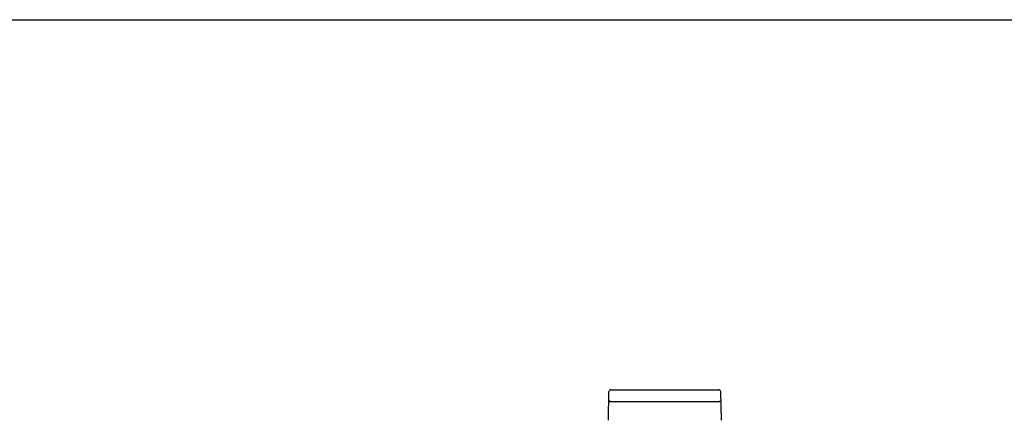
# Model space of a CAD drawing. Extents: x 6 to 1503, y 12 to 1060.
# Drawn here: x 351 to 511, y 995 to 1060 of the extents above; entities that cross this region are included whole.
import ezdxf

# ---------------------------------------------------------------- set-up
doc = ezdxf.new("R2010")
doc.units = 0
doc.header["$LTSCALE"] = 5
doc.header["$MEASUREMENT"] = 0
doc.linetypes.add('AUSGEZOGEN', pattern=[0])
for name, color, linetype in [('AM_BOR', 7, 'CONTINUOUS'), ('DUENN-18', 94, 'CONTINUOUS'), ('KOPF', 12, 'AUSGEZOGEN'), ('SICHTBAR', 7, 'CONTINUOUS')]:
    doc.layers.add(name, color=color, linetype=linetype)

# ---------------------------------------------------------------- blocks, each defined once
blk = doc.blocks.new('RA_A4_QU')
at = {"layer": 'KOPF'}
blk.add_line((1.1, 212), (300.4, 212), dxfattribs=at)

msp = doc.modelspace()

# ---------------------------------------------------------------- linework, layer by layer
at = {"layer": 'DUENN-18'}
msp.add_line((464.44, 997.78), (446.87, 997.78), dxfattribs=at)
for centre, start, end in [((446.87, 998.03), 180.8235, 270.3417), ((464.44, 998.03), 269.6514, 359.1902)]:
    msp.add_arc(centre, 0.25, start, end, dxfattribs=at)
at = {"layer": 'SICHTBAR'}
for p, q in [((446.5, 994.79), (446.57, 999.43)), ((446.57, 999.43), (446.57, 999.43)), ((446.6, 999.54), (446.65, 999.63)), ((446.87, 999.77), (464.44, 999.77)), ((446.87, 999.77), (446.87, 999.77)), ((464.67, 999.63), (464.74, 999.43)), ((464.74, 999.43), (464.82, 994.79))]:
    msp.add_line(p, q, dxfattribs=at)
for centre, start, end in [((446.82, 999.43), 153.4419, 179.0675), ((446.87, 999.52), 90, 153.4419), ((464.44, 999.52), 26.5581, 90)]:
    msp.add_arc(centre, 0.251, start, end, dxfattribs=at)

# ---------------------------------------------------------------- block references
at = {"layer": 'AM_BOR', "xscale": 5, "yscale": 5, "zscale": 5}
msp.add_blockref('RA_A4_QU', (0, 0), dxfattribs=at)

doc.saveas('drawing.dxf')
